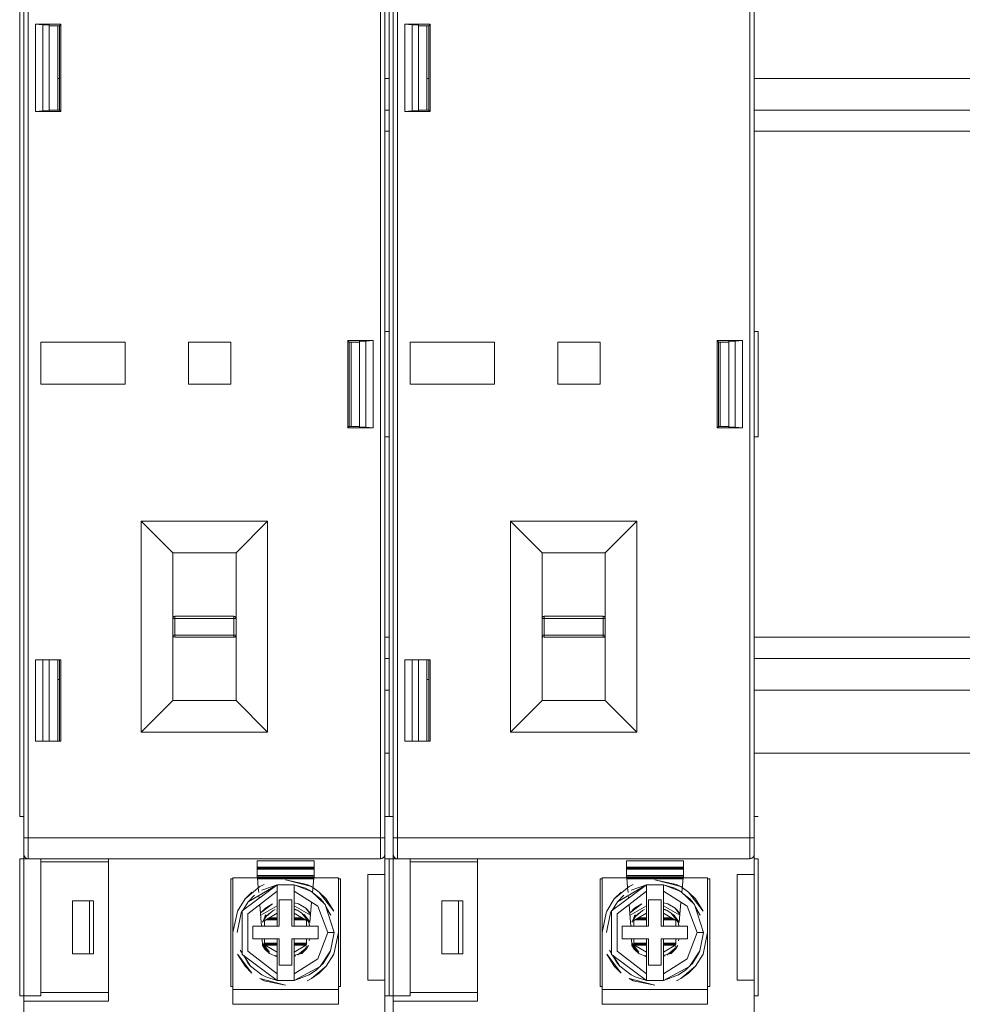
# Model space of a CAD drawing. Units: millimetres. Extents: x -3352 to 3293, y -45 to 342.
# Drawn here: x 2300 to 2309, y 86 to 95 of the extents above; entities that cross this region are included whole.
import ezdxf

# ---------------------------------------------------------------- set-up
doc = ezdxf.new("R2010")
doc.units = ezdxf.units.MM
doc.layers.add('1 Основная', color=30, linetype='Continuous', lineweight=50)

msp = doc.modelspace()

# ---------------------------------------------------------------- linework, layer by layer
at = {"layer": '1 Основная', "linetype": 'Continuous', "lineweight": 0, "ltscale": 4}
for p, q in [((2299.7752, 96.2766), (2299.7752, 87.6766)), ((2303.1952, 96.2766), (2303.1952, 87.3166)), ((2303.2752, 96.2766), (2303.2752, 87.6766)), ((2306.6952, 96.2766), (2306.6952, 87.3166)), ((2299.7752, 87.3166), (2299.7752, 96.2226)), ((2303.2752, 87.3166), (2303.2752, 96.2226)), ((2299.8847, 94.3626), (2299.8847, 95.1905)), ((2299.9552, 95.1836), (2300.0152, 95.1836)), ((2300.0152, 94.3696), (2300.0152, 95.1836)), ((2300.0152, 95.1766), (2300.1112, 95.1766)), ((2300.1112, 95.1766), (2300.1251, 95.1905)), ((2300.1251, 94.3626), (2300.1251, 95.1905)), ((2303.3847, 94.3626), (2303.3847, 95.1905)), ((2303.4552, 95.1836), (2303.5152, 95.1836)), ((2303.5152, 94.3696), (2303.5152, 95.1836)), ((2303.5152, 95.1766), (2303.6112, 95.1766)), ((2303.6112, 95.1766), (2303.6251, 95.1905)), ((2303.6251, 94.3626), (2303.6251, 95.1905)), ((2300.0952, 94.6766), (2300.1112, 94.6766)), ((2303.1952, 94.6766), (2303.2352, 94.6766)), ((2303.5952, 94.6766), (2303.6112, 94.6766)), ((2306.6952, 94.6766), (2308.7752, 94.6766)), ((2299.7752, 92.7266), (2299.7752, 94.3766)), ((2300.0152, 94.3766), (2300.1112, 94.3766)), ((2300.0952, 94.3766), (2300.1112, 94.3766)), ((2303.1952, 94.3766), (2303.2352, 94.3766)), ((2303.1952, 92.2766), (2303.1952, 94.3766)), ((2303.2752, 92.7266), (2303.2752, 94.3766)), ((2303.5152, 94.3766), (2303.6112, 94.3766)), ((2303.5952, 94.3766), (2303.6112, 94.3766)), ((2306.6952, 94.3766), (2308.7752, 94.3766)), ((2306.6952, 92.2766), (2306.6952, 94.3766)), ((2303.1952, 94.1766), (2303.2352, 94.1766)), ((2306.6952, 94.1766), (2308.7752, 94.1766)), ((2299.7352, 91.2766), (2299.7352, 92.2766)), ((2303.1952, 92.2766), (2303.2352, 92.2766)), ((2303.2352, 91.2766), (2303.2352, 92.2766)), ((2303.2352, 91.2766), (2303.2352, 92.2766)), ((2306.6952, 92.2766), (2306.7352, 92.2766)), ((2306.7352, 91.2766), (2306.7352, 92.2766)), ((2299.9352, 92.1766), (2300.7351, 92.1766)), ((2300.7351, 91.7766), (2300.7351, 92.1766)), ((2301.3351, 92.1766), (2301.7351, 92.1766)), ((2301.7351, 91.7766), (2301.7351, 92.1766)), ((2302.8452, 91.3626), (2302.8452, 92.1906)), ((2302.8752, 92.1766), (2302.9552, 92.1766)), ((2303.0152, 92.1836), (2303.0857, 92.1906)), ((2303.0857, 91.3626), (2303.0857, 92.1906)), ((2303.4352, 92.1766), (2304.2351, 92.1766)), ((2304.2351, 91.7766), (2304.2351, 92.1766)), ((2304.8351, 92.1766), (2305.2351, 92.1766)), ((2305.2351, 91.7766), (2305.2351, 92.1766)), ((2306.3452, 91.3626), (2306.3452, 92.1906)), ((2306.3752, 92.1766), (2306.4552, 92.1766)), ((2306.5152, 92.1836), (2306.5857, 92.1906)), ((2306.5857, 91.3626), (2306.5857, 92.1906)), ((2303.1952, 91.2766), (2303.2352, 91.2766)), ((2303.1952, 89.1766), (2303.1952, 91.2766)), ((2306.6952, 91.2766), (2306.7352, 91.2766)), ((2306.6952, 89.1766), (2306.6952, 91.2766)), ((2299.7752, 89.1766), (2299.7752, 90.8266)), ((2303.2752, 89.1766), (2303.2752, 90.8266)), ((2300.8852, 88.4766), (2300.8852, 90.4766)), ((2301.7852, 90.1766), (2302.0852, 90.4766)), ((2302.0852, 88.4766), (2302.0852, 90.4766)), ((2304.3852, 88.4766), (2304.3852, 90.4766)), ((2305.2852, 90.1766), (2305.5852, 90.4766)), ((2305.5852, 88.4766), (2305.5852, 90.4766)), ((2301.1852, 90.1766), (2301.7852, 90.1766)), ((2304.6852, 90.1766), (2305.2852, 90.1766)), ((2301.1852, 89.5566), (2301.1899, 89.5694)), ((2301.1852, 89.5566), (2301.1869, 89.5648)), ((2301.1852, 89.5566), (2301.2052, 89.5566)), ((2301.1869, 89.5648), (2301.1898, 89.5694)), ((2301.1924, 89.572), (2301.197, 89.5748)), ((2301.1969, 89.5747), (2301.2052, 89.5766)), ((2301.2052, 89.5566), (2301.7652, 89.5566)), ((2301.7652, 89.5566), (2301.7765, 89.5566)), ((2301.7736, 89.5747), (2301.7805, 89.5694)), ((2301.774, 89.5745), (2301.778, 89.572)), ((2301.7765, 89.5566), (2301.7792, 89.5566)), ((2301.778, 89.572), (2301.7805, 89.5695)), ((2301.7792, 89.5566), (2301.7833, 89.5566)), ((2301.7805, 89.5694), (2301.7852, 89.5566)), ((2301.7806, 89.5694), (2301.7834, 89.5648)), ((2301.7811, 89.5679), (2301.7834, 89.5648)), ((2301.7834, 89.5648), (2301.7852, 89.5566)), ((2304.6852, 89.5566), (2304.6899, 89.5694)), ((2304.6852, 89.5566), (2304.6869, 89.5648)), ((2304.6852, 89.5566), (2304.7052, 89.5566)), ((2304.6869, 89.5648), (2304.6898, 89.5694)), ((2304.6924, 89.572), (2304.697, 89.5748)), ((2304.6969, 89.5747), (2304.7052, 89.5766)), ((2304.7052, 89.5566), (2305.2652, 89.5566)), ((2305.2652, 89.5566), (2305.2765, 89.5566)), ((2305.2736, 89.5747), (2305.2805, 89.5694)), ((2305.274, 89.5745), (2305.278, 89.572)), ((2305.2765, 89.5566), (2305.2792, 89.5566)), ((2305.278, 89.572), (2305.2805, 89.5695)), ((2305.2792, 89.5566), (2305.2833, 89.5566)), ((2305.2805, 89.5694), (2305.2852, 89.5566)), ((2305.2806, 89.5694), (2305.2834, 89.5648)), ((2305.2811, 89.5679), (2305.2834, 89.5648)), ((2305.2834, 89.5648), (2305.2852, 89.5566)), ((2301.7852, 89.3966), (2301.7852, 89.5337)), ((2305.2852, 89.3966), (2305.2852, 89.5337)), ((2301.1852, 89.3966), (2301.7765, 89.3966)), ((2301.1869, 89.3884), (2301.1898, 89.3838)), ((2301.1869, 89.3884), (2301.1893, 89.3852)), ((2301.1898, 89.3838), (2301.1924, 89.3812)), ((2301.1924, 89.3812), (2301.197, 89.3783)), ((2301.2052, 89.3766), (2301.7652, 89.3766)), ((2301.7765, 89.3966), (2301.7805, 89.3966)), ((2301.778, 89.3813), (2301.7833, 89.3881)), ((2301.7781, 89.3813), (2301.7806, 89.3838)), ((2301.7806, 89.3838), (2301.7831, 89.3878)), ((2301.7833, 89.3881), (2301.7852, 89.3966)), ((2303.1952, 89.3766), (2303.2352, 89.3766)), ((2304.6852, 89.3966), (2305.2765, 89.3966)), ((2304.6869, 89.3884), (2304.6898, 89.3838)), ((2304.6869, 89.3884), (2304.6893, 89.3852)), ((2304.6898, 89.3838), (2304.6924, 89.3812)), ((2304.6924, 89.3812), (2304.697, 89.3783)), ((2304.7052, 89.3766), (2305.2652, 89.3766)), ((2305.2765, 89.3966), (2305.2805, 89.3966)), ((2305.278, 89.3813), (2305.2833, 89.3881)), ((2305.2781, 89.3813), (2305.2806, 89.3838)), ((2305.2806, 89.3838), (2305.2831, 89.3878)), ((2305.2833, 89.3881), (2305.2852, 89.3966)), ((2306.6952, 89.3766), (2308.7752, 89.3766)), ((2299.7352, 88.3366), (2299.7352, 89.2166)), ((2303.1952, 89.1766), (2303.2352, 89.1766)), ((2303.2352, 88.3366), (2303.2352, 89.2166)), ((2306.6952, 89.1766), (2308.7752, 89.1766)), ((2299.8847, 89.1626), (2300.1251, 89.1626)), ((2299.9552, 88.3906), (2299.9552, 89.1626)), ((2300.0152, 88.3906), (2300.0152, 89.1626)), ((2300.0952, 88.3906), (2300.0952, 89.1626)), ((2300.1112, 88.3906), (2300.1112, 89.1626)), ((2300.1251, 88.3906), (2300.1251, 89.1626)), ((2303.3847, 89.1626), (2303.6251, 89.1626)), ((2303.4552, 88.3906), (2303.4552, 89.1626)), ((2303.5152, 88.3906), (2303.5152, 89.1626)), ((2303.5952, 88.3906), (2303.5952, 89.1626)), ((2303.6112, 88.3906), (2303.6112, 89.1626)), ((2303.6251, 88.3906), (2303.6251, 89.1626)), ((2300.0952, 88.9766), (2300.1112, 88.9766)), ((2303.5952, 88.9766), (2303.6112, 88.9766)), ((2303.1952, 88.8766), (2303.2352, 88.8766)), ((2306.6952, 88.8766), (2308.7752, 88.8766)), ((2299.7752, 88.1766), (2299.7752, 88.2766)), ((2303.1952, 88.2766), (2303.2352, 88.2766)), ((2303.2752, 88.1766), (2303.2752, 88.2766)), ((2306.6952, 88.2766), (2308.7752, 88.2766)), ((2303.1952, 87.6766), (2303.2352, 87.6766)), ((2303.1952, 87.3166), (2303.1952, 87.6766)), ((2306.6952, 87.6766), (2306.7352, 87.6766)), ((2306.6952, 87.3166), (2306.6952, 87.6766)), ((2299.7752, 87.4766), (2299.7834, 87.4766)), ((2299.7834, 87.4766), (2299.7872, 87.4766)), ((2299.7872, 87.4766), (2299.7926, 87.4766)), ((2299.7926, 87.4766), (2303.1858, 87.4766)), ((2303.187, 87.4766), (2303.1952, 87.4766)), ((2303.2752, 87.4766), (2303.2834, 87.4766)), ((2303.2834, 87.4766), (2303.2872, 87.4766)), ((2303.2872, 87.4766), (2303.2926, 87.4766)), ((2303.2926, 87.4766), (2306.6779, 87.4766)), ((2306.6779, 87.4766), (2306.6858, 87.4766)), ((2306.687, 87.4766), (2306.6952, 87.4766)), ((2299.7752, 87.3166), (2299.7752, 85.9766)), ((2299.7752, 87.3166), (2299.7845, 87.2909)), ((2303.1914, 87.2997), (2303.1952, 87.3166)), ((2303.1917, 87.3002), (2303.1952, 87.3166)), ((2303.2752, 87.3166), (2303.2752, 85.9766)), ((2303.2752, 87.3166), (2303.2845, 87.2909)), ((2306.6914, 87.2997), (2306.6952, 87.3166)), ((2306.6917, 87.3002), (2306.6952, 87.3166)), ((2299.7352, 87.2101), (2299.7352, 87.2766)), ((2299.7352, 85.9766), (2299.7352, 87.2766)), ((2299.7352, 87.2766), (2299.8152, 87.2766)), ((2299.7787, 87.3002), (2299.7844, 87.291)), ((2299.7787, 87.3002), (2299.7834, 87.294)), ((2299.7845, 87.2909), (2299.7983, 87.2803)), ((2299.7846, 87.2908), (2299.7896, 87.2858)), ((2299.7875, 87.2886), (2299.7896, 87.2858)), ((2299.7983, 87.2803), (2299.8152, 87.2766)), ((2299.9352, 85.9766), (2299.9352, 87.2766)), ((2299.9352, 87.2462), (2300.5752, 87.2462)), ((2300.5752, 85.9266), (2300.5752, 87.2766)), ((2301.9852, 87.0966), (2301.9852, 87.2566)), ((2301.9852, 87.2566), (2302.5252, 87.2566)), ((2302.5252, 87.0966), (2302.5252, 87.2566)), ((2303.1552, 87.2766), (2303.1809, 87.2859)), ((2303.1553, 87.2766), (2303.1776, 87.2847)), ((2303.1715, 87.2801), (2303.1807, 87.2858)), ((2303.1715, 87.2801), (2303.1778, 87.2848)), ((2303.1809, 87.2859), (2303.1914, 87.2997)), ((2303.181, 87.286), (2303.1859, 87.291)), ((2303.1832, 87.2889), (2303.1859, 87.291)), ((2303.1859, 87.291), (2303.1909, 87.299)), ((2303.1952, 87.2766), (2303.2352, 87.2766)), ((2303.2352, 87.2101), (2303.2352, 87.2766)), ((2303.2352, 85.9766), (2303.2352, 87.2766)), ((2303.2352, 87.2766), (2303.3152, 87.2766)), ((2303.2787, 87.3002), (2303.2844, 87.291)), ((2303.2787, 87.3002), (2303.2834, 87.294)), ((2303.2845, 87.2909), (2303.2983, 87.2803)), ((2303.2846, 87.2908), (2303.2896, 87.2858)), ((2303.2875, 87.2886), (2303.2896, 87.2858)), ((2303.2983, 87.2803), (2303.3152, 87.2766)), ((2303.4352, 85.9766), (2303.4352, 87.2766)), ((2303.4352, 87.2462), (2304.0752, 87.2462)), ((2304.0752, 85.9266), (2304.0752, 87.2766)), ((2305.4852, 87.0966), (2305.4852, 87.2566)), ((2305.4852, 87.2566), (2306.0252, 87.2566)), ((2306.0252, 87.0966), (2306.0252, 87.2566)), ((2306.6552, 87.2766), (2306.6809, 87.2859)), ((2306.6553, 87.2766), (2306.6776, 87.2847)), ((2306.6715, 87.2801), (2306.6807, 87.2858)), ((2306.6715, 87.2801), (2306.6778, 87.2848)), ((2306.6809, 87.2859), (2306.6914, 87.2997)), ((2306.681, 87.286), (2306.6859, 87.291)), ((2306.6832, 87.2889), (2306.6859, 87.291)), ((2306.6859, 87.291), (2306.6909, 87.299)), ((2306.6952, 87.2766), (2306.7352, 87.2766)), ((2306.7352, 85.9766), (2306.7352, 87.2766)), ((2299.7352, 87.1266), (2299.7352, 85.9767)), ((2301.9852, 87.1966), (2302.5252, 87.1966)), ((2301.9852, 87.1866), (2302.5252, 87.1866)), ((2301.9852, 87.1766), (2302.5252, 87.1766)), ((2301.9852, 87.1166), (2302.5252, 87.1166)), ((2303.2352, 87.1266), (2303.2352, 85.9767)), ((2305.4852, 87.1966), (2306.0252, 87.1966)), ((2305.4852, 87.1866), (2306.0252, 87.1866)), ((2305.4852, 87.1766), (2306.0252, 87.1766)), ((2305.4852, 87.1166), (2306.0252, 87.1166)), ((2306.7352, 86.1266), (2306.7352, 87.1266)), ((2301.7352, 86.0666), (2301.7352, 87.0866)), ((2301.7352, 87.0866), (2301.7552, 87.0866)), ((2301.7552, 87.0966), (2301.9883, 87.0966)), ((2301.8442, 86.7832), (2302.1752, 87.0296)), ((2301.8994, 86.8681), (2302.1752, 87.0296)), ((2301.9852, 87.1066), (2302.5252, 87.1066)), ((2301.9883, 87.0966), (2302.5221, 87.0966)), ((2301.9883, 87.0966), (2301.9965, 87.003)), ((2301.9891, 87.0866), (2302.5212, 87.0866)), ((2302.0107, 87.0127), (2302.0507, 87.0329)), ((2302.0302, 86.9778), (2302.1752, 87.0296)), ((2302.1752, 87.024), (2302.1752, 87.0296)), ((2302.1752, 87.0296), (2302.3352, 87.0296)), ((2302.1752, 87.0295), (2302.1752, 86.9686)), ((2302.1752, 87.024), (2302.1752, 86.9685)), ((2302.3352, 86.6366), (2302.3352, 87.0296)), ((2302.3352, 87.0296), (2302.4433, 86.9964)), ((2302.4596, 87.0329), (2302.4997, 87.0127)), ((2302.5099, 86.9569), (2302.5221, 87.0966)), ((2302.5221, 87.0966), (2302.7552, 87.0966)), ((2302.7552, 87.0866), (2302.7752, 87.0866)), ((2302.7752, 87.0866), (2302.7752, 86.0666)), ((2305.2352, 86.0666), (2305.2352, 87.0866)), ((2305.2352, 87.0866), (2305.2552, 87.0866)), ((2305.2552, 87.0966), (2305.4883, 87.0966)), ((2305.3442, 86.7832), (2305.6752, 87.0296)), ((2305.3994, 86.8681), (2305.6752, 87.0296)), ((2305.4852, 87.1066), (2306.0252, 87.1066)), ((2305.4883, 87.0966), (2306.0221, 87.0966)), ((2305.4883, 87.0966), (2305.4965, 87.003)), ((2305.4891, 87.0866), (2306.0212, 87.0866)), ((2305.5107, 87.0127), (2305.5507, 87.0329)), ((2305.5302, 86.9778), (2305.6752, 87.0296)), ((2305.6752, 87.024), (2305.6752, 87.0296)), ((2305.6752, 87.0296), (2305.8352, 87.0296)), ((2305.6752, 87.0295), (2305.6752, 86.9686)), ((2305.6752, 87.024), (2305.6752, 86.9685)), ((2305.8352, 86.6366), (2305.8352, 87.0296)), ((2305.8352, 87.0296), (2305.9433, 86.9964)), ((2305.9597, 87.0329), (2305.9997, 87.0127)), ((2306.0099, 86.9569), (2306.0221, 87.0966)), ((2306.0221, 87.0966), (2306.2552, 87.0966)), ((2306.2552, 87.0866), (2306.2752, 87.0866)), ((2306.2752, 87.0866), (2306.2752, 86.0666)), ((2301.8706, 86.8962), (2302.0107, 87.0127)), ((2301.8706, 86.8962), (2301.9356, 86.9611)), ((2301.8962, 86.753), (2302.1752, 86.9685)), ((2301.8994, 86.8681), (2301.9612, 86.9304)), ((2301.9966, 87.001), (2302.0004, 86.9574)), ((2302.0029, 86.9288), (2302.0052, 86.903)), ((2302.3352, 87.0146), (2302.3352, 86.9922)), ((2302.4433, 86.9964), (2302.4801, 86.9778)), ((2302.4801, 86.9778), (2302.4912, 86.9693)), ((2302.4997, 87.0127), (2302.5748, 86.9611)), ((2302.5005, 86.9657), (2302.6294, 86.844)), ((2302.5215, 86.9459), (2302.5863, 86.8959)), ((2302.5748, 86.9611), (2302.7115, 86.7811)), ((2302.5748, 86.9611), (2302.6397, 86.8962)), ((2305.3706, 86.8962), (2305.5107, 87.0127)), ((2305.3706, 86.8962), (2305.4356, 86.9611)), ((2305.3962, 86.753), (2305.6752, 86.9685)), ((2305.3994, 86.8681), (2305.4612, 86.9304)), ((2305.4966, 87.001), (2305.5004, 86.9574)), ((2305.5029, 86.9288), (2305.5052, 86.903)), ((2305.8352, 87.0146), (2305.8352, 86.9922)), ((2305.9433, 86.9964), (2305.9801, 86.9778)), ((2305.9801, 86.9778), (2305.9912, 86.9693)), ((2305.9997, 87.0127), (2306.0748, 86.9611)), ((2306.0005, 86.9657), (2306.1294, 86.844)), ((2306.0215, 86.9459), (2306.0863, 86.8959)), ((2306.0748, 86.9611), (2306.2115, 86.7811)), ((2306.0748, 86.9611), (2306.1397, 86.8962)), ((2300.2352, 86.3766), (2300.2352, 86.8766)), ((2300.2352, 86.8766), (2300.4352, 86.8766)), ((2300.3952, 86.3766), (2300.3952, 86.8766)), ((2300.4352, 86.3766), (2300.4352, 86.8766)), ((2301.7989, 86.7811), (2301.8706, 86.8962)), ((2301.8491, 86.7868), (2301.8994, 86.8681)), ((2302.0106, 86.8414), (2302.0252, 86.6746)), ((2302.0245, 86.7683), (2302.1325, 86.8504)), ((2302.0634, 86.8073), (2302.1325, 86.8504)), ((2302.1952, 86.8866), (2302.3152, 86.8866)), ((2302.1952, 86.6366), (2302.1952, 86.8866)), ((2302.3352, 86.8595), (2302.3779, 86.8504)), ((2302.3779, 86.8504), (2302.4469, 86.8073)), ((2302.4852, 86.6746), (2302.5017, 86.8634)), ((2302.5863, 86.8959), (2302.6041, 86.8679)), ((2302.5863, 86.8959), (2302.609, 86.8706)), ((2302.609, 86.8706), (2302.6185, 86.8544)), ((2302.6294, 86.844), (2302.7152, 86.5766)), ((2302.6397, 86.8962), (2302.7115, 86.7811)), ((2303.7352, 86.3766), (2303.7352, 86.8766)), ((2303.7352, 86.8766), (2303.9352, 86.8766)), ((2303.8952, 86.3766), (2303.8952, 86.8766)), ((2303.9352, 86.3766), (2303.9352, 86.8766)), ((2305.2989, 86.7811), (2305.3706, 86.8962)), ((2305.3491, 86.7868), (2305.3994, 86.8681)), ((2305.5106, 86.8414), (2305.5252, 86.6746)), ((2305.5245, 86.7683), (2305.6325, 86.8504)), ((2305.5634, 86.8073), (2305.6325, 86.8504)), ((2305.6952, 86.8866), (2305.8152, 86.8866)), ((2305.6952, 86.6366), (2305.6952, 86.8866)), ((2305.8352, 86.8595), (2305.8779, 86.8504)), ((2305.8779, 86.8504), (2305.9469, 86.8073)), ((2305.9852, 86.6746), (2306.0017, 86.8634)), ((2306.0863, 86.8959), (2306.1041, 86.8679)), ((2306.0863, 86.8959), (2306.109, 86.8706)), ((2306.109, 86.8706), (2306.1185, 86.8544)), ((2306.1294, 86.844), (2306.2152, 86.5766)), ((2306.1397, 86.8962), (2306.2115, 86.7811)), ((2301.7552, 86.5766), (2301.798, 86.7766)), ((2301.7952, 86.5766), (2301.8354, 86.7647)), ((2301.8354, 86.7647), (2301.8442, 86.7789)), ((2302.0194, 86.7405), (2302.1752, 86.8304)), ((2302.0245, 86.7683), (2302.0634, 86.8073)), ((2302.057, 86.6924), (2302.1752, 86.7606)), ((2302.0629, 86.7364), (2302.0718, 86.7438)), ((2302.0706, 86.73), (2302.1378, 86.7859)), ((2302.0706, 86.73), (2302.1018, 86.7612)), ((2302.1378, 86.7859), (2302.157, 86.7956)), ((2302.3352, 86.8304), (2302.4909, 86.7405)), ((2302.3352, 86.7995), (2302.3533, 86.7956)), ((2302.3352, 86.7957), (2302.3726, 86.7859)), ((2302.3352, 86.7606), (2302.4545, 86.6917)), ((2302.3533, 86.7956), (2302.3726, 86.7859)), ((2302.3726, 86.7859), (2302.4086, 86.7612)), ((2302.4086, 86.7612), (2302.4742, 86.6747)), ((2302.4086, 86.7612), (2302.4398, 86.73)), ((2302.4305, 86.7484), (2302.4833, 86.6788)), ((2302.4859, 86.7683), (2302.4925, 86.7578)), ((2302.6353, 86.8257), (2302.6843, 86.7422)), ((2302.6396, 86.8123), (2302.6843, 86.7422)), ((2305.2552, 86.5766), (2305.298, 86.7766)), ((2305.2952, 86.5766), (2305.3354, 86.7647)), ((2305.3354, 86.7647), (2305.3442, 86.7789)), ((2305.5194, 86.7405), (2305.6752, 86.8304)), ((2305.5245, 86.7683), (2305.5634, 86.8073)), ((2305.557, 86.6924), (2305.6752, 86.7606)), ((2305.5629, 86.7364), (2305.5718, 86.7438)), ((2305.5706, 86.73), (2305.6378, 86.7859)), ((2305.5706, 86.73), (2305.6018, 86.7612)), ((2305.6378, 86.7859), (2305.657, 86.7956)), ((2305.8352, 86.8304), (2305.9909, 86.7405)), ((2305.8352, 86.7995), (2305.8533, 86.7956)), ((2305.8352, 86.7957), (2305.8726, 86.7859)), ((2305.8352, 86.7606), (2305.9545, 86.6917)), ((2305.8533, 86.7956), (2305.8726, 86.7859)), ((2305.8726, 86.7859), (2305.9086, 86.7612)), ((2305.9086, 86.7612), (2305.9742, 86.6747)), ((2305.9086, 86.7612), (2305.9398, 86.73)), ((2305.9305, 86.7484), (2305.9833, 86.6788)), ((2305.9859, 86.7683), (2305.9925, 86.7578)), ((2306.1353, 86.8257), (2306.1843, 86.7422)), ((2306.1396, 86.8123), (2306.1843, 86.7422)), ((2302.0252, 86.6746), (2302.0273, 86.6366)), ((2302.0362, 86.6747), (2302.0706, 86.73)), ((2302.0468, 86.6918), (2302.0629, 86.7364)), ((2302.0558, 86.6891), (2302.0558, 86.6366)), ((2302.0643, 86.6966), (2302.1752, 86.6966)), ((2302.0817, 86.7066), (2302.1752, 86.7066)), ((2302.099, 86.7166), (2302.1752, 86.7166)), ((2302.3352, 86.7166), (2302.4114, 86.7166)), ((2302.3352, 86.7066), (2302.4287, 86.7066)), ((2302.3352, 86.6966), (2302.446, 86.6966)), ((2302.4398, 86.73), (2302.4742, 86.6747)), ((2302.4545, 86.6366), (2302.4545, 86.6917)), ((2302.4742, 86.6747), (2302.4824, 86.6366)), ((2302.4742, 86.6747), (2302.4809, 86.6432)), ((2302.4771, 86.6889), (2302.4833, 86.6788)), ((2302.4833, 86.6788), (2302.4848, 86.6718)), ((2305.5252, 86.6746), (2305.5273, 86.6366)), ((2305.5362, 86.6747), (2305.5706, 86.73)), ((2305.5468, 86.6918), (2305.5629, 86.7364)), ((2305.5558, 86.6891), (2305.5558, 86.6366)), ((2305.5643, 86.6966), (2305.6752, 86.6966)), ((2305.5817, 86.7066), (2305.6752, 86.7066)), ((2305.599, 86.7166), (2305.6752, 86.7166)), ((2305.8352, 86.7166), (2305.9114, 86.7166)), ((2305.8352, 86.7066), (2305.9287, 86.7066)), ((2305.8352, 86.6966), (2305.946, 86.6966)), ((2305.9398, 86.73), (2305.9742, 86.6747)), ((2305.9545, 86.6366), (2305.9545, 86.6917)), ((2305.9742, 86.6747), (2305.9824, 86.6366)), ((2305.9742, 86.6747), (2305.9809, 86.6432)), ((2305.9771, 86.6889), (2305.9833, 86.6788)), ((2305.9833, 86.6788), (2305.9848, 86.6718)), ((2302.0272, 86.6376), (2302.0297, 86.6444)), ((2302.5652, 86.5166), (2302.5652, 86.6366)), ((2302.6552, 86.5766), (2302.6895, 86.5766)), ((2302.681, 86.4026), (2302.7152, 86.5766)), ((2302.6895, 86.5766), (2302.7027, 86.5766)), ((2302.7027, 86.5766), (2302.7152, 86.5766)), ((2302.7115, 86.3721), (2302.7552, 86.5766)), ((2305.5272, 86.6376), (2305.5297, 86.6444)), ((2306.0652, 86.5166), (2306.0652, 86.6366)), ((2306.1552, 86.5766), (2306.1895, 86.5766)), ((2306.181, 86.4026), (2306.2152, 86.5766)), ((2306.1895, 86.5766), (2306.197, 86.5766)), ((2306.197, 86.5766), (2306.2152, 86.5766)), ((2306.2115, 86.3721), (2306.2552, 86.5766)), ((2301.9452, 86.5166), (2302.1952, 86.5166)), ((2302.0339, 86.5166), (2302.0374, 86.4539)), ((2302.0362, 86.4784), (2302.0706, 86.4232)), ((2302.0362, 86.4784), (2302.1018, 86.392)), ((2302.037, 86.4613), (2302.0799, 86.4047)), ((2302.0558, 86.5166), (2302.0558, 86.4615)), ((2302.0558, 86.4766), (2302.1752, 86.4766)), ((2302.0558, 86.4666), (2302.1752, 86.4666)), ((2302.0558, 86.4615), (2302.1752, 86.3926)), ((2302.1952, 86.2666), (2302.1952, 86.5166)), ((2302.3352, 86.5166), (2302.3352, 86.1847)), ((2302.3352, 86.4766), (2302.4545, 86.4766)), ((2302.3352, 86.4666), (2302.4545, 86.4666)), ((2302.3352, 86.3926), (2302.4534, 86.4608)), ((2302.4545, 86.4641), (2302.4545, 86.5166)), ((2302.4784, 86.4981), (2302.4824, 86.5166)), ((2305.4452, 86.5166), (2305.6952, 86.5166)), ((2305.5339, 86.5166), (2305.5374, 86.4539)), ((2305.5362, 86.4784), (2305.5706, 86.4232)), ((2305.5362, 86.4784), (2305.6018, 86.392)), ((2305.537, 86.4613), (2305.5799, 86.4047)), ((2305.5558, 86.5166), (2305.5558, 86.4615)), ((2305.5558, 86.4766), (2305.6752, 86.4766)), ((2305.5558, 86.4666), (2305.6752, 86.4666)), ((2305.5558, 86.4615), (2305.6752, 86.3926)), ((2305.6952, 86.2666), (2305.6952, 86.5166)), ((2305.8352, 86.5166), (2305.8352, 86.1847)), ((2305.8352, 86.4766), (2305.9545, 86.4766)), ((2305.8352, 86.4666), (2305.9545, 86.4666)), ((2305.8352, 86.3926), (2305.9534, 86.4608)), ((2305.9545, 86.4641), (2305.9545, 86.5166)), ((2305.9784, 86.4981), (2305.9824, 86.5166)), ((2300.2352, 86.3766), (2300.4352, 86.3766)), ((2301.7989, 86.3721), (2301.8706, 86.257)), ((2301.7989, 86.3721), (2301.9356, 86.1921)), ((2301.826, 86.411), (2301.8442, 86.38)), ((2301.826, 86.411), (2301.8442, 86.3825)), ((2302.0374, 86.4539), (2302.0596, 86.4209)), ((2302.0596, 86.4209), (2302.1023, 86.3788)), ((2302.0643, 86.4566), (2302.1752, 86.4566)), ((2302.0706, 86.4232), (2302.1018, 86.392)), ((2302.1023, 86.3788), (2302.1752, 86.347)), ((2302.1682, 86.3966), (2302.1752, 86.3966)), ((2302.3352, 86.4566), (2302.446, 86.4566)), ((2302.3352, 86.3966), (2302.3421, 86.3966)), ((2302.3352, 86.3604), (2302.377, 86.3709)), ((2302.3726, 86.3672), (2302.4398, 86.4232)), ((2302.3726, 86.3672), (2302.377, 86.3703)), ((2302.3779, 86.3711), (2302.408, 86.3788)), ((2302.3784, 86.3713), (2302.4086, 86.392)), ((2302.408, 86.3788), (2302.4508, 86.4209)), ((2302.4086, 86.392), (2302.4398, 86.4232)), ((2302.4386, 86.4094), (2302.4421, 86.4124)), ((2302.4398, 86.4232), (2302.4543, 86.4464)), ((2302.4479, 86.4181), (2302.4519, 86.4291)), ((2302.4508, 86.4209), (2302.473, 86.4539)), ((2302.5836, 86.2546), (2302.681, 86.4026)), ((2302.611, 86.2851), (2302.675, 86.3885)), ((2302.6397, 86.257), (2302.7115, 86.3721)), ((2302.675, 86.3885), (2302.6765, 86.3958)), ((2303.7352, 86.3766), (2303.9352, 86.3766)), ((2305.2989, 86.3721), (2305.3706, 86.257)), ((2305.2989, 86.3721), (2305.4356, 86.1921)), ((2305.326, 86.411), (2305.3442, 86.38)), ((2305.326, 86.411), (2305.3442, 86.3825)), ((2305.5374, 86.4539), (2305.5596, 86.4209)), ((2305.5596, 86.4209), (2305.6023, 86.3788)), ((2305.5643, 86.4566), (2305.6752, 86.4566)), ((2305.5706, 86.4232), (2305.6018, 86.392)), ((2305.6023, 86.3788), (2305.6752, 86.347)), ((2305.6682, 86.3966), (2305.6752, 86.3966)), ((2305.8352, 86.4566), (2305.946, 86.4566)), ((2305.8352, 86.3966), (2305.8421, 86.3966)), ((2305.8352, 86.3604), (2305.877, 86.3709)), ((2305.8726, 86.3672), (2305.9398, 86.4232)), ((2305.8726, 86.3672), (2305.877, 86.3703)), ((2305.8779, 86.3711), (2305.908, 86.3788)), ((2305.8784, 86.3713), (2305.9086, 86.392)), ((2305.908, 86.3788), (2305.9508, 86.4209)), ((2305.9086, 86.392), (2305.9398, 86.4232)), ((2305.9386, 86.4094), (2305.9421, 86.4124)), ((2305.9398, 86.4232), (2305.9543, 86.4464)), ((2305.9479, 86.4181), (2305.9519, 86.4291)), ((2305.9508, 86.4209), (2305.973, 86.4539)), ((2306.0836, 86.2546), (2306.181, 86.4026)), ((2306.111, 86.2851), (2306.175, 86.3885)), ((2306.1397, 86.257), (2306.2115, 86.3721)), ((2306.175, 86.3885), (2306.1765, 86.3958)), ((2301.8547, 86.3622), (2301.9014, 86.2826)), ((2301.8594, 86.3587), (2301.9241, 86.2572)), ((2301.9014, 86.2826), (2301.9241, 86.2572)), ((2302.157, 86.3576), (2302.1752, 86.3575)), ((2302.157, 86.3576), (2302.1752, 86.3537)), ((2302.3352, 86.3537), (2302.3533, 86.3576)), ((2302.5894, 86.2633), (2302.611, 86.2851)), ((2302.5991, 86.2781), (2302.611, 86.2851)), ((2305.3547, 86.3622), (2305.4014, 86.2826)), ((2305.3594, 86.3587), (2305.4241, 86.2572)), ((2305.4014, 86.2826), (2305.4241, 86.2572)), ((2305.657, 86.3576), (2305.6752, 86.3575)), ((2305.657, 86.3576), (2305.6752, 86.3537)), ((2305.8352, 86.3537), (2305.8533, 86.3576)), ((2306.0894, 86.2633), (2306.111, 86.2851)), ((2306.0991, 86.2781), (2306.111, 86.2851)), ((2301.8706, 86.257), (2301.9356, 86.1921)), ((2301.9241, 86.2572), (2302.0302, 86.1753)), ((2302.1751, 86.1386), (2302.1752, 86.1847)), ((2302.1952, 86.2666), (2302.3152, 86.2666)), ((2302.3352, 86.1846), (2302.3352, 86.1236)), ((2302.4801, 86.1753), (2302.5492, 86.2228)), ((2302.4997, 86.1405), (2302.6397, 86.257)), ((2302.4997, 86.1405), (2302.5748, 86.1921)), ((2302.5492, 86.2228), (2302.5775, 86.2513)), ((2302.5748, 86.1921), (2302.6397, 86.257)), ((2305.3706, 86.257), (2305.4356, 86.1921)), ((2305.4241, 86.2572), (2305.5302, 86.1753)), ((2305.6751, 86.1386), (2305.6752, 86.1847)), ((2305.6952, 86.2666), (2305.8152, 86.2666)), ((2305.8352, 86.1846), (2305.8352, 86.1236)), ((2305.9801, 86.1753), (2306.0492, 86.2228)), ((2305.9997, 86.1405), (2306.1397, 86.257)), ((2305.9997, 86.1405), (2306.0748, 86.1921)), ((2306.0492, 86.2228), (2306.0775, 86.2513)), ((2306.0748, 86.1921), (2306.1397, 86.257)), ((2302.0302, 86.1753), (2302.0671, 86.1568)), ((2302.0507, 86.1203), (2302.2552, 86.0766)), ((2302.0671, 86.1568), (2302.1752, 86.1236)), ((2302.1751, 86.1386), (2302.1752, 86.1236)), ((2302.3352, 86.1236), (2302.4801, 86.1753)), ((2302.3352, 86.1291), (2302.3352, 86.147)), ((2302.4596, 86.1203), (2302.4997, 86.1405)), ((2305.5302, 86.1753), (2305.5671, 86.1568)), ((2305.5507, 86.1203), (2305.7552, 86.0766)), ((2305.5671, 86.1568), (2305.6752, 86.1236)), ((2305.6751, 86.1386), (2305.6752, 86.1236)), ((2305.8352, 86.1236), (2305.9801, 86.1753)), ((2305.8352, 86.1291), (2305.8352, 86.147)), ((2305.9597, 86.1203), (2305.9997, 86.1405)), ((2299.9352, 86.007), (2300.5752, 86.007)), ((2301.7352, 86.0666), (2301.7552, 86.0666)), ((2302.7552, 86.0666), (2302.7752, 86.0666)), ((2303.4352, 86.007), (2304.0752, 86.007)), ((2305.2352, 86.0666), (2305.2552, 86.0666)), ((2306.2552, 86.0666), (2306.2752, 86.0666)), ((2299.7352, 85.9766), (2299.9352, 85.9766)), ((2299.7752, 85.9766), (2299.7752, 85.5766)), ((2299.7752, 85.9766), (2299.7752, 85.6166)), ((2299.7752, 85.9266), (2300.5752, 85.9266)), ((2303.1952, 85.6166), (2303.1952, 85.9766)), ((2303.2352, 85.9766), (2303.4352, 85.9766)), ((2303.2752, 85.9766), (2303.2752, 85.5766)), ((2303.2752, 85.9766), (2303.2752, 85.6166)), ((2303.2752, 85.9266), (2304.0752, 85.9266)), ((2306.6952, 85.6166), (2306.6952, 85.9766)), ((2306.6952, 85.9766), (2306.7352, 85.9766))]:
    msp.add_line(p, q, dxfattribs=at)
for points in [[(2299.8152, 87.363), (2299.8152, 96.2766), (2303.1552, 96.2766), (2299.9742, 96.2766)], [(2303.1552, 87.2766), (2303.1552, 87.3637), (2303.1552, 87.4766), (2303.1552, 96.0766), (2303.1552, 96.2044), (2303.1552, 96.2766)], [(2303.3152, 87.363), (2303.3152, 96.2766), (2306.6552, 96.2766), (2303.4742, 96.2766)], [(2306.6552, 87.2766), (2306.6552, 87.3637), (2306.6552, 87.4766), (2306.6552, 96.0766), (2306.6552, 96.2044), (2306.6552, 96.2766)], [(2299.7352, 95.8766), (2299.7352, 87.6766), (2299.7752, 87.6766)], [(2303.2352, 95.8766), (2303.2352, 87.6766), (2303.2752, 87.6766)], [(2299.9552, 95.1836), (2299.8847, 95.1905), (2300.1251, 95.1905)], [(2299.9552, 95.1836), (2299.9552, 94.3696), (2300.0152, 94.3696)], [(2300.0152, 94.3766), (2300.0952, 94.3766), (2300.0952, 95.1766)], [(2300.1112, 95.1766), (2300.1112, 94.3766), (2300.1251, 94.3626)], [(2303.4552, 95.1836), (2303.3847, 95.1905), (2303.6251, 95.1905)], [(2303.4552, 95.1836), (2303.4552, 94.3696), (2303.5152, 94.3696)], [(2303.5152, 94.3766), (2303.5952, 94.3766), (2303.5952, 95.1766)], [(2303.6112, 95.1766), (2303.6112, 94.3766), (2303.6251, 94.3626)], [(2299.9552, 94.3696), (2299.8847, 94.3626), (2300.1251, 94.3626)], [(2303.4552, 94.3696), (2303.3847, 94.3626), (2303.6251, 94.3626)], [(2299.9352, 92.1766), (2299.9352, 91.7766), (2300.7351, 91.7766)], [(2301.3351, 92.1766), (2301.3351, 91.7766), (2301.7351, 91.7766)], [(2302.8592, 92.1766), (2302.8452, 92.1906), (2303.0857, 92.1906)], [(2302.8592, 92.1766), (2302.8752, 92.1766), (2302.8752, 91.3766), (2302.9552, 91.3766), (2302.8592, 91.3766), (2302.8592, 92.1766)], [(2303.0152, 91.3696), (2302.9552, 91.3696), (2302.9552, 92.1836), (2303.0152, 92.1836), (2303.0152, 91.3696), (2303.0857, 91.3626)], [(2303.4352, 92.1766), (2303.4352, 91.7766), (2304.2351, 91.7766)], [(2304.8351, 92.1766), (2304.8351, 91.7766), (2305.2351, 91.7766)], [(2306.3592, 92.1766), (2306.3452, 92.1906), (2306.5857, 92.1906)], [(2306.3592, 92.1766), (2306.3752, 92.1766), (2306.3752, 91.3766), (2306.4552, 91.3766), (2306.3592, 91.3766), (2306.3592, 92.1766)], [(2306.5152, 91.3696), (2306.4552, 91.3696), (2306.4552, 92.1836), (2306.5152, 92.1836), (2306.5152, 91.3696), (2306.5857, 91.3626)], [(2302.8592, 91.3766), (2302.8452, 91.3626), (2303.0857, 91.3626)], [(2306.3592, 91.3766), (2306.3452, 91.3626), (2306.5857, 91.3626)], [(2301.1852, 90.1766), (2300.8852, 90.4766), (2302.0852, 90.4766)], [(2304.6852, 90.1766), (2304.3852, 90.4766), (2305.5852, 90.4766)], [(2301.1869, 89.3884), (2301.1852, 89.3966), (2301.1852, 90.1766)], [(2301.7852, 90.1766), (2301.7852, 89.5566), (2301.7852, 88.7766), (2302.0852, 88.4766)], [(2304.6869, 89.3884), (2304.6852, 89.3966), (2304.6852, 90.1766)], [(2305.2852, 90.1766), (2305.2852, 89.5566), (2305.2852, 88.7766), (2305.5852, 88.4766)], [(2301.1924, 89.572), (2301.1898, 89.5694), (2301.197, 89.5748)], [(2301.2052, 89.3766), (2301.2052, 89.5766), (2301.7652, 89.5766)], [(2301.7652, 89.3785), (2301.7652, 89.5725), (2301.7652, 89.5766)], [(2301.7736, 89.5747), (2301.7652, 89.5766), (2301.7734, 89.5748)], [(2304.6924, 89.572), (2304.6898, 89.5694), (2304.697, 89.5748)], [(2304.7052, 89.3766), (2304.7052, 89.5766), (2305.2652, 89.5766)], [(2305.2652, 89.3785), (2305.2652, 89.5725), (2305.2652, 89.5766)], [(2305.2736, 89.5747), (2305.2652, 89.5766), (2305.2734, 89.5748)], [(2301.1852, 89.3966), (2301.1852, 88.7766), (2301.7852, 88.7766)], [(2301.7734, 89.3783), (2301.7652, 89.3766), (2301.778, 89.3813)], [(2301.778, 89.3812), (2301.7734, 89.3783), (2301.7765, 89.3807)], [(2301.7834, 89.3884), (2301.7852, 89.3966), (2301.7811, 89.3966)], [(2304.6852, 89.3966), (2304.6852, 88.7766), (2305.2852, 88.7766)], [(2305.2734, 89.3783), (2305.2652, 89.3766), (2305.278, 89.3813)], [(2305.278, 89.3812), (2305.2734, 89.3783), (2305.2765, 89.3807)], [(2305.2834, 89.3884), (2305.2852, 89.3966), (2305.2811, 89.3966)], [(2299.8847, 89.1626), (2299.8847, 88.3906), (2300.1251, 88.3906)], [(2303.3847, 89.1626), (2303.3847, 88.3906), (2303.6251, 88.3906)], [(2301.1852, 88.7766), (2300.8852, 88.4766), (2302.0852, 88.4766)], [(2304.6852, 88.7766), (2304.3852, 88.4766), (2305.5852, 88.4766)], [(2299.7752, 87.3166), (2299.7752, 87.2766), (2299.7752, 87.6766), (2299.7752, 87.3166), (2299.7752, 87.4766)], [(2303.2752, 87.3166), (2303.2752, 87.2766), (2303.2752, 87.6766), (2303.2752, 87.3166), (2303.2752, 87.4766)], [(2303.1552, 87.2766), (2299.8152, 87.2766), (2299.8152, 87.363)], [(2303.1952, 85.9766), (2303.1952, 85.6166), (2303.1952, 87.3166)], [(2306.6552, 87.2766), (2303.3152, 87.2766), (2303.3152, 87.363)], [(2306.6952, 85.9766), (2306.6952, 85.6166), (2306.6952, 87.3166)], [(2299.7976, 87.2808), (2299.7896, 87.2858), (2299.7925, 87.2848)], [(2299.8043, 87.2789), (2299.8152, 87.2766), (2299.7988, 87.2801)], [(2303.1952, 85.9766), (2303.2352, 85.9766), (2303.2352, 87.2766)], [(2303.2976, 87.2808), (2303.2896, 87.2858), (2303.2925, 87.2848)], [(2303.3043, 87.2789), (2303.3152, 87.2766), (2303.2988, 87.2801)], [(2303.1952, 86.1266), (2303.0352, 86.1266), (2303.0352, 87.1266), (2303.1952, 87.1266)], [(2306.6952, 86.1266), (2306.5352, 86.1266), (2306.5352, 87.1266), (2306.6952, 87.1266)], [(2301.7552, 87.0966), (2301.7552, 86.0366), (2302.7552, 86.0366)], [(2302.4997, 87.0127), (2302.2552, 87.0766), (2302.4596, 87.0329)], [(2302.3352, 87.0146), (2302.3352, 87.0296), (2302.5005, 86.9657)], [(2302.7552, 85.8966), (2302.7552, 86.0366), (2302.7552, 87.0966)], [(2305.2552, 87.0966), (2305.2552, 86.0366), (2306.2552, 86.0366)], [(2305.9997, 87.0127), (2305.7552, 87.0766), (2305.9597, 87.0329)], [(2305.8352, 87.0146), (2305.8352, 87.0296), (2306.0005, 86.9657)], [(2306.2552, 85.8966), (2306.2552, 86.0366), (2306.2552, 87.0966)], [(2302.1752, 86.9685), (2302.1752, 86.6366), (2302.1952, 86.6366)], [(2302.3352, 86.9922), (2302.3352, 86.9685), (2302.5607, 86.8261)], [(2305.6752, 86.9685), (2305.6752, 86.6366), (2305.6952, 86.6366)], [(2305.8352, 86.9922), (2305.8352, 86.9685), (2306.0607, 86.8261)], [(2302.3152, 86.8866), (2302.3152, 86.6366), (2302.5652, 86.6366)], [(2305.8152, 86.8866), (2305.8152, 86.6366), (2306.0652, 86.6366)], [(2301.8442, 86.7832), (2301.8442, 86.37), (2302.1752, 86.1236)], [(2301.8962, 86.753), (2301.8962, 86.4001), (2302.1752, 86.1847)], [(2302.4916, 86.7484), (2302.4469, 86.8073), (2302.4859, 86.7683)], [(2302.5607, 86.8261), (2302.6552, 86.5766), (2302.5607, 86.327)], [(2305.3442, 86.7832), (2305.3442, 86.37), (2305.6752, 86.1236)], [(2305.3962, 86.753), (2305.3962, 86.4001), (2305.6752, 86.1847)], [(2305.9916, 86.7484), (2305.9469, 86.8073), (2305.9859, 86.7683)], [(2306.0607, 86.8261), (2306.1552, 86.5766), (2306.0607, 86.327)], [(2301.9452, 86.5166), (2301.9452, 86.6366), (2302.1752, 86.6366)], [(2305.4452, 86.5166), (2305.4452, 86.6366), (2305.6752, 86.6366)], [(2302.1752, 86.5166), (2302.1752, 86.1236), (2302.3352, 86.1236)], [(2302.3152, 86.2666), (2302.3152, 86.5166), (2302.5652, 86.5166)], [(2305.6752, 86.5166), (2305.6752, 86.1236), (2305.8352, 86.1236)], [(2305.8152, 86.2666), (2305.8152, 86.5166), (2306.0652, 86.5166)], [(2302.0374, 86.4539), (2302.1023, 86.3788), (2302.0715, 86.4145)], [(2305.5374, 86.4539), (2305.6023, 86.3788), (2305.5715, 86.4145)], [(2302.3352, 86.147), (2302.3352, 86.1847), (2302.5607, 86.327)], [(2305.8352, 86.147), (2305.8352, 86.1847), (2306.0607, 86.327)], [(2302.3352, 86.1291), (2302.3352, 86.1236), (2302.5836, 86.2546)], [(2305.8352, 86.1291), (2305.8352, 86.1236), (2306.0836, 86.2546)], [(2302.0507, 86.1203), (2302.0107, 86.1405), (2302.2552, 86.0766)], [(2305.5507, 86.1203), (2305.5107, 86.1405), (2305.7552, 86.0766)], [(2302.7552, 85.8966), (2301.7552, 85.8966), (2301.7552, 86.0366)], [(2306.2552, 85.8966), (2305.2552, 85.8966), (2305.2552, 86.0366)]]:
    msp.add_lwpolyline(points, dxfattribs=at)

doc.saveas('drawing.dxf')
